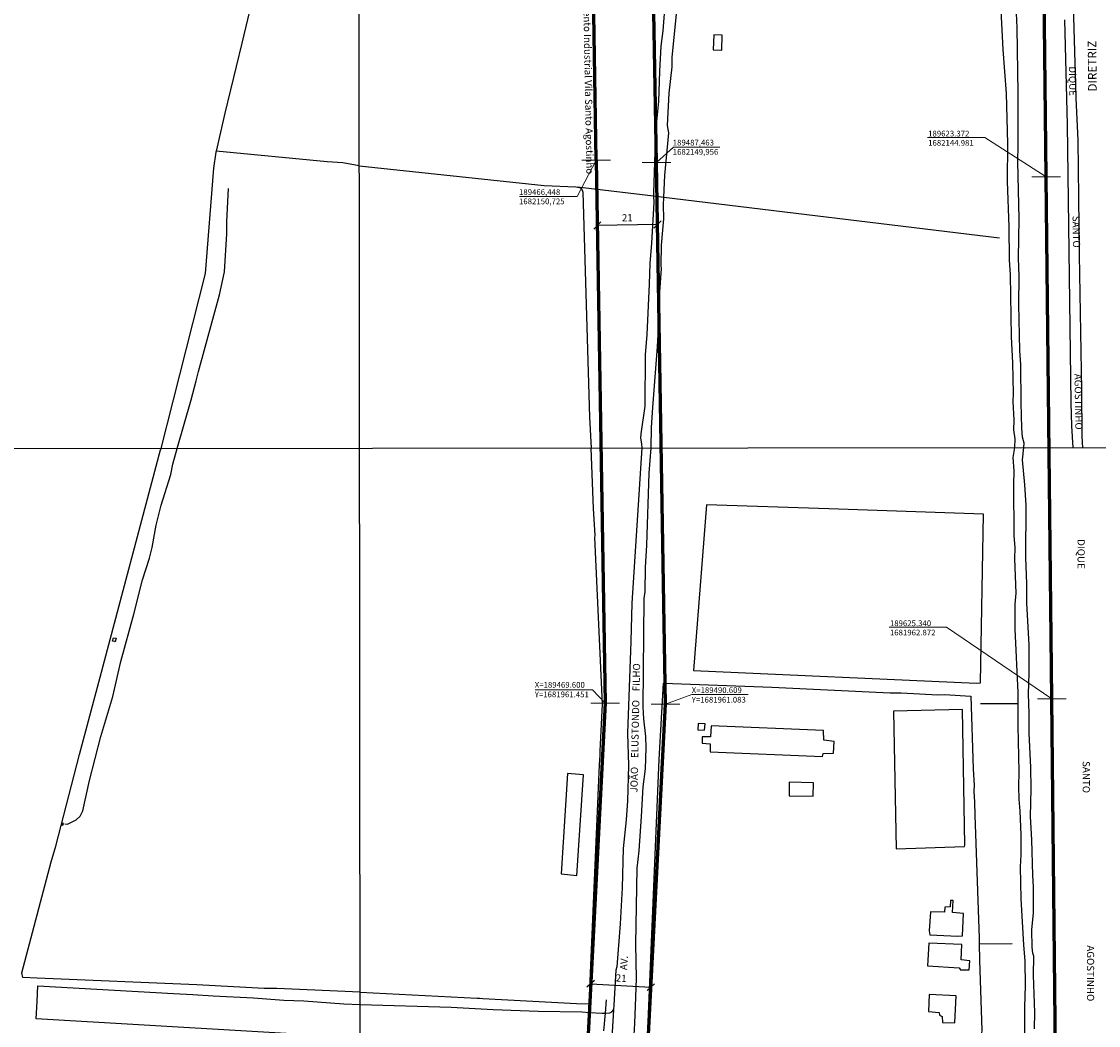
# Model space of a CAD drawing. Units: millimetres. Extents: x 187934 to 190351, y 1679726 to 1682612.
# Drawn here: x 189266 to 189642, y 1681849 to 1682199 of the extents above; entities that cross this region are included whole.
import ezdxf
from ezdxf.enums import TextEntityAlignment as Align

# ---------------------------------------------------------------- set-up
doc = ezdxf.new("R2010")
doc.units = ezdxf.units.MM
doc.header["$LTSCALE"] = 10
doc.header["$MEASUREMENT"] = 0
doc.header["$PDMODE"] = 2
doc.header["$PDSIZE"] = 5
doc.linetypes.add('ACAD_ISO02W100', pattern=[15, 12, -3])
for name, color, linetype, lineweight in [('Coordenadas', 7, 'Continuous', 20), ('Cotas_Coordenadas', 7, 'Continuous', 20), ('Linhas de Cota', 7, 'Continuous', 5), ('Traçado_Viário', 7, 'Continuous', 60)]:
    doc.layers.add(name, color=color, linetype=linetype, lineweight=lineweight)
for name, color, linetype in [('Nome_Diretriz', 7, 'Continuous'), ('V-CANAL', 4, 'Continuous'), ('V-EDIFICACAO', 31, 'Continuous'), ('V-LOTE', 1, 'Continuous'), ('V-NOME_DOS_LOGRADOUROS', 7, 'Continuous'), ('V-QUADRA', 50, 'Continuous'), ('V-REFERENCIA', 74, 'Continuous'), ('V-TESTADA', 5, 'Continuous'), ('V-VALETA', 173, 'Continuous')]:
    doc.layers.add(name, color=color, linetype=linetype)
doc.layers.add('X-LIMITE_1000', color=7, linetype='Continuous', plot=False)
doc.styles.get("Standard").update_dxf_attribs({"font": 'ARIAL.TTF'})
doc.dimstyles.new('ISO-25', dxfattribs={"dimtxt": 2.5, "dimasz": 2.5, "dimexe": 1.25, "dimexo": 0.625, "dimgap": 1, "dimtad": 1, "dimtxsty": 'Standard', "dimblk": 'OBLIQUE', "dimcen": 0, "dimadec": 0, "dimazin": 0, "dimtfac": 1, "dimtmove": 0, "dimatfit": 3, "dimfxl": 0, "dimarcsym": 0})

# ---------------------------------------------------------------- blocks, each defined once
blk = doc.blocks.new('_Oblique')
at = {"layer": 'Linhas de Cota', "color": 0, "lineweight": -2}
blk.add_line((-0.5, -0.5), (0.5, 0.5), dxfattribs=at)
blk = doc.blocks.new('*D59')
at = {"layer": 'Cotas_Coordenadas', "color": 0, "lineweight": -2, "ltscale": 5}
blk.add_line((189008.44, 1682112.7), (188991.51, 1682109.26), dxfattribs=at)
at = {"layer": 'Defpoints', "color": 0, "ltscale": 5}
for p in [(189432.48, 1682198.94), (188991.51, 1682109.26)]:
    blk.add_point(p, dxfattribs=at)
at = {"layer": 'Cotas_Coordenadas', "color": 0, "lineweight": -2, "ltscale": 5, "xscale": 2.5, "yscale": 2.5, "zscale": 2.5, "rotation": 191.4955237568709}
blk.add_blockref('_Oblique', (188991.51, 1682109.26), dxfattribs=at)
at = {"layer": 'Cotas_Coordenadas', "color": 0, "ltscale": 5, "insert": (189003.13, 1682113.94), "char_height": 2.5, "attachment_point": 5, "rotation": 11.4955}
blk.add_mtext('R450', dxfattribs=at)
blk = doc.blocks.new('*D213')
at = {"layer": 'Coordenadas', "color": 0, "lineweight": -2, "ltscale": 5}
blk.add_line((189008.44, 1682112.7), (188991.51, 1682109.26), dxfattribs=at)
at = {"layer": 'Defpoints', "color": 0, "ltscale": 5}
for p in [(189432.48, 1682198.94), (188991.51, 1682109.26)]:
    blk.add_point(p, dxfattribs=at)
at = {"layer": 'Coordenadas', "color": 0, "lineweight": -2, "ltscale": 5, "xscale": 2.5, "yscale": 2.5, "zscale": 2.5, "rotation": 191.4955237568709}
blk.add_blockref('_Oblique', (188991.51, 1682109.26), dxfattribs=at)
at = {"layer": 'Coordenadas', "color": 0, "ltscale": 5, "insert": (189003.13, 1682113.94), "char_height": 2.5, "attachment_point": 5, "rotation": 11.4955}
blk.add_mtext('R450', dxfattribs=at)
blk = doc.blocks.new('*D232')
at = {"layer": 'Cotas_Coordenadas', "color": 0, "lineweight": -2, "ltscale": 5}
for p, q in [((189464.5, 1681862.86), (189464.46, 1681862.23)), ((189464.53, 1681863.48), (189485.5, 1681862.39)), ((189485.47, 1681861.77), (189485.44, 1681861.14))]:
    blk.add_line(p, q, dxfattribs=at)
at = {"layer": 'Defpoints', "color": 0, "ltscale": 5}
for p in [(189464.53, 1681863.48), (189485.5, 1681862.39), (189485.5, 1681862.39)]:
    blk.add_point(p, dxfattribs=at)
at = {"layer": 'Cotas_Coordenadas', "color": 0, "lineweight": -2, "ltscale": 5, "xscale": 2.5, "yscale": 2.5, "zscale": 2.5}
for p, rotation in [((189464.53, 1681863.48), 177.0371760083601), ((189485.5, 1681862.39), 357.0371760083601)]:
    blk.add_blockref('_Oblique', p, dxfattribs=dict(at, rotation=rotation))
at = {"layer": 'Cotas_Coordenadas', "color": 0, "ltscale": 5, "insert": (189475.13, 1681865.19), "char_height": 2.5, "attachment_point": 5, "rotation": 357.0372}
blk.add_mtext('21', dxfattribs=at)
blk = doc.blocks.new('*D235')
at = {"layer": 'Cotas_Coordenadas', "color": 0, "lineweight": -2, "ltscale": 5}
for p, q in [((189466.82, 1682128.56), (189466.81, 1682129.19)), ((189487.82, 1682128.29), (189466.83, 1682127.94)), ((189487.83, 1682127.66), (189487.84, 1682127.04))]:
    blk.add_line(p, q, dxfattribs=at)
at = {"layer": 'Defpoints', "color": 0, "ltscale": 5}
for p in [(189466.83, 1682127.94), (189466.83, 1682127.94), (189487.82, 1682128.29)]:
    blk.add_point(p, dxfattribs=at)
at = {"layer": 'Cotas_Coordenadas', "color": 0, "lineweight": -2, "ltscale": 5, "xscale": 2.5, "yscale": 2.5, "zscale": 2.5}
for p, rotation in [((189466.83, 1682127.94), 180.9540645050339), ((189487.82, 1682128.29), 0.9540645050338893)]:
    blk.add_blockref('_Oblique', p, dxfattribs=dict(at, rotation=rotation))
at = {"layer": 'Cotas_Coordenadas', "color": 0, "ltscale": 5, "insert": (189477.29, 1682130.37), "char_height": 2.5, "attachment_point": 5, "rotation": 0.9541}
blk.add_mtext('21', dxfattribs=at)

msp = doc.modelspace()

# ---------------------------------------------------------------- linework, layer by layer
at = {"layer": 'Coordenadas', "ltscale": 5}
for p, q in [((189487.463, 1682149.956), (189493.3558, 1682155.3376)), ((189466.448, 1682150.725), (189459.7633, 1682138.0791)), ((189469.6, 1681961.451), (189465.1394, 1681966.0636)), ((189490.609, 1681961.083), (189499.7727, 1681964.3676))]:
    msp.add_line(p, q, dxfattribs=at)
at = {"layer": 'Coordenadas'}
for p, q in [((189459.7633, 1682138.0791), (189439.729, 1682138.0791)), ((189465.1394, 1681966.0636), (189445.1051, 1681966.0636))]:
    msp.add_line(p, q, dxfattribs=at)
at = {"layer": 'Coordenadas', "ltscale": 5}
for p in [(189466.448, 1682150.725), (189487.463, 1682149.956), (189469.6, 1681961.451), (189490.609, 1681961.083)]:
    msp.add_point(p, dxfattribs=at)
at = {"layer": 'Cotas_Coordenadas', "ltscale": 5}
for p, q in [((189487.463, 1682149.956), (189493.3558, 1682155.3376)), ((189509.5382, 1682155.3376), (189493.3558, 1682155.3376)), ((189519.408, 1681964.3676), (189499.7727, 1681964.3676))]:
    msp.add_line(p, q, dxfattribs=at)
for p in [(189466.448, 1682150.725), (189487.463, 1682149.956)]:
    msp.add_point(p, dxfattribs=at)
at = {"layer": 'Linhas de Cota', "ltscale": 5}
for p, q in [((189601.9616, 1682158.7301), (189581.9616, 1682158.7301)), ((189623.372, 1682144.981), (189601.9616, 1682158.7301)), ((189588.6516, 1681987.9088), (189568.6516, 1681987.9088)), ((189625.34, 1681962.872), (189588.6516, 1681987.9088))]:
    msp.add_line(p, q, dxfattribs=at)
msp.add_point((189623.372, 1682144.981), dxfattribs=at)
at = {"layer": 'Linhas de Cota', "linetype": 'ACAD_ISO02W100', "ltscale": 5}
msp.add_point((189625.34, 1681962.872), dxfattribs=at)
at = {"layer": 'Traçado_Viário', "ltscale": 5}
for p, q in [((189466.448, 1682150.725), (189461.5587, 1682444.3469)), ((189487.463, 1682149.956), (189482.8213, 1682428.7461)), ((189623.372, 1682144.981), (189620.4143, 1682418.7508)), ((189466.448, 1682150.725), (189469.6, 1681961.451)), ((189490.609, 1681961.083), (189487.463, 1682149.956)), ((189625.34, 1681962.872), (189623.372, 1682144.981)), ((189469.6, 1681961.451), (189462.02, 1681815)), ((189482.992, 1681813.915), (189490.609, 1681961.083)), ((189629.0508, 1681619.3991), (189625.34, 1681962.872))]:
    msp.add_line(p, q, dxfattribs=at)
at = {"layer": 'V-CANAL'}
for points in [[(189607.11, 1682212.12), (189608.3, 1682189.34), (189609.45, 1682174.04), (189609.95, 1682156.54), (189609.83, 1682143.38), (189610.41, 1682127.56), (189610.44, 1682116.03), (189610.78, 1682110.79), (189611.21, 1682089.1), (189611.69, 1682080.06), (189611.84, 1682069.39), (189611.75, 1682066.55), (189612.07, 1682060.1), (189611.97, 1682056.74), (189612.41, 1682053.61), (189612.35, 1682050.56)], [(189615.65, 1682050.54), (189615.77, 1682052.05), (189615.16, 1682054.16), (189614.87, 1682057.32), (189614.63, 1682066.1), (189614.56, 1682079.42), (189614.21, 1682084.34), (189613.89, 1682100.48), (189613.99, 1682110.28), (189613.75, 1682116.61), (189613.98, 1682130.28), (189613.47, 1682150.28), (189613.67, 1682155.9), (189613.64, 1682174.11), (189613.29, 1682196.91), (189612.97, 1682204.64)], [(189612.35, 1682050.56), (189611.74, 1682047.06), (189612.1, 1682042.4), (189611.98, 1682037.71), (189612.16, 1682019.7), (189612.41, 1682015.65), (189612.36, 1682011.76), (189612.85, 1681999.71), (189612.49, 1681995.94), (189612.42, 1681987.26), (189613.48, 1681965.12), (189613.48, 1681961.34)], [(189619.36, 1681847.79), (189619.44, 1681853.55), (189618.95, 1681866.55), (189619.13, 1681873.21), (189618.79, 1681874.19), (189618.46, 1681876.25), (189618.37, 1681882.36), (189618.99, 1681888.25), (189619.01, 1681897.3), (189618.72, 1681901.36), (189618.4, 1681913.79), (189617.98, 1681921.87), (189618.15, 1681931.48), (189618.08, 1681939), (189617.5, 1681950.95), (189617.48, 1681957.8), (189617.18, 1681964.64), (189617.42, 1681971.89), (189617.45, 1681981.75), (189616.64, 1681996.3), (189616.67, 1682003), (189616.32, 1682012.18), (189616.43, 1682030.4), (189615.97, 1682037.5), (189615.09, 1682046.3), (189615.65, 1682050.54)], [(189613.48, 1681961.34), (189613.47, 1681953.51), (189613.87, 1681937.4), (189613.71, 1681932.29), (189613.83, 1681927.95), (189614.22, 1681923.77), (189614.5, 1681915.51), (189614.51, 1681908.56), (189614.35, 1681904.31), (189614.5, 1681893.11), (189615.43, 1681877.12), (189615.95, 1681871.47), (189616.07, 1681862.91), (189615.78, 1681855.35), (189615.84, 1681846.42)], [(189613.48, 1681961.34), (189613.48, 1681961.34)]]:
    msp.add_lwpolyline(points, dxfattribs=at)
at = {"layer": 'V-EDIFICACAO'}
for points in [[(189507.42, 1682194.49), (189507.28, 1682189.26), (189510.23, 1682189.14), (189510.4, 1682194.36), (189507.42, 1682194.49)], [(189298.49, 1681982.85), (189297.7, 1681983.04), (189298.03, 1681984.24), (189298.96, 1681984.02), (189298.62, 1681982.81), (189298.49, 1681982.85)], [(189501.99, 1681954.35), (189501.9, 1681952.15), (189504.24, 1681952.02), (189504.49, 1681954.18), (189501.99, 1681954.35)], [(189506.58, 1681953.55), (189506.28, 1681949.64), (189503.4, 1681949.6), (189503.44, 1681947.41), (189506.15, 1681947.25), (189506.19, 1681944.45), (189545.32, 1681942.83), (189545.64, 1681943.8), (189549.25, 1681943.92), (189549.41, 1681948), (189545.88, 1681948.44), (189545.75, 1681951.83), (189506.58, 1681953.55)], [(189456.43, 1681936.88), (189454.2, 1681901.86), (189459.63, 1681901.35), (189462.06, 1681936.37), (189456.43, 1681936.88)], [(189533.78, 1681933.86), (189533.72, 1681929.13), (189542.15, 1681928.91), (189542.29, 1681933.58), (189533.78, 1681933.86)], [(189280.59, 1681919.4), (189280.61, 1681919.44), (189280.02, 1681919.52), (189279.92, 1681918.94), (189280.41, 1681918.85)], [(189588.09, 1681890.21), (189587.88, 1681888.55), (189583.06, 1681888.57), (189582.61, 1681882.02), (189582.77, 1681880.61), (189592.62, 1681880.1), (189594.17, 1681880.27), (189594.6, 1681888.1), (189590.73, 1681888.43), (189590.9229, 1681892.5836), (189590.0211, 1681892.5836), (189589.89, 1681890.34), (189588.09, 1681890.21)], [(189582.52, 1681877.74), (189582.04, 1681869.84), (189593.09, 1681869.04), (189593.51, 1681868.44), (189596.48, 1681868.38), (189596.78, 1681871.51), (189593.76, 1681871.87), (189594.01, 1681877.27), (189582.52, 1681877.74)], [(189582.53, 1681859.84), (189582.36, 1681853.89), (189586.05, 1681853.49), (189586.21, 1681852.59), (189587.1, 1681852.18), (189587.23, 1681850.03), (189591.48, 1681849.97), (189591.97, 1681859.38), (189582.53, 1681859.84)]]:
    msp.add_lwpolyline(points, close=True, dxfattribs=at)
at = {"layer": 'V-LOTE'}
for points in [[(189362.39, 1682273.48), (189356.08, 1682247.15), (189355.82, 1682246.63), (189355.29, 1682243.69), (189342.87, 1682191.55)], [(189342.87, 1682191.55), (189336.94, 1682167.14), (189333.9, 1682153.96)], [(189333.9, 1682153.96), (189333.81, 1682153.58), (189332.94, 1682147.99), (189330.08, 1682111.19), (189314.43, 1682049.75)], [(189383.79, 1682148.78), (189378.06, 1682149.8), (189372.63, 1682150.15), (189333.9, 1682153.96)], [(189383.79, 1682148.78), (189448.28, 1682141.94), (189459.29, 1682141.52), (189459.95, 1682141.4)], [(189459.95, 1682141.4), (189460.67, 1682141.27), (189461.28, 1682140.89), (189461.73, 1682139.64), (189464.08, 1682061.1), (189464.71, 1682050.38)], [(189486.48, 1682138.19), (189459.95, 1682141.4)], [(189488.41, 1682137.96), (189486.48, 1682138.19)], [(189490.06, 1682137.76), (189488.41, 1682137.96)], [(189607.15, 1682123.59), (189490.06, 1682137.76)], [(189271.46, 1681865.51), (189266.43, 1681865.72), (189266.15, 1681867.32), (189276.3, 1681906.08), (189277.9, 1681911.51), (189286.15, 1681943.46), (189293.41, 1681970.42), (189314.43, 1682049.75)], [(189384.07, 1681860.62), (189424.87, 1681858.47), (189425.89, 1681858.55), (189426.94, 1681858.38), (189459.58, 1681856.67), (189463.99, 1681856.57), (189467.58, 1681939.91), (189467.83, 1681943.29), (189467.77, 1681944.82), (189468.61, 1681961.08), (189465.96, 1682019.17), (189466.08, 1682019.92), (189465.54, 1682029.32), (189464.71, 1682050.38)], [(189600.43, 1681968.49), (189601.57, 1682027.36), (189547.62, 1682029.22), (189504.91, 1682030.51), (189500.39, 1681972.74), (189599.06, 1681968.39), (189600.43, 1681968.49)], [(189488.41, 1681941.79), (189489.91, 1681968.42)], [(189489.91, 1681968.42), (189527.67, 1681966.93), (189569.02, 1681965.03), (189572.83, 1681964.99), (189585.63, 1681964.36), (189587.88, 1681964.4), (189597.07, 1681963.89), (189597.94, 1681938.47), (189598.33, 1681932.68), (189598.21, 1681930.72), (189598.45, 1681926.9), (189598.47, 1681922.33), (189600.05, 1681879.44), (189600.08, 1681877.46)], [(189594.95, 1681911.4), (189595.07, 1681911.93), (189594.21, 1681959.2), (189570.14, 1681958.56), (189571.05, 1681910.65), (189594.95, 1681911.4)], [(189483.52, 1681825.23), (189488.41, 1681941.79)], [(189600.08, 1681877.46), (189600.15, 1681871.74), (189600.96, 1681847.2), (189600.79, 1681846.34), (189600.96, 1681845.8), (189601.93, 1681811.8), (189601.69, 1681811.73), (189601.59, 1681811.51), (189602.04, 1681809.93), (189604.77, 1681707.81), (189604.77, 1681707.81), (189603.53, 1681707.84), (189596.5791, 1681708.221), (189592.75, 1681715.58), (189592.67, 1681716.17), (189592.48, 1681716.3), (189589.53, 1681722.6), (189589.31, 1681722.73), (189571.48, 1681723.3), (189560.98, 1681732.65)], [(189384.07, 1681860.62), (189355.08, 1681861.94), (189350.62, 1681861.94), (189327.16, 1681863.19), (189271.45, 1681865.51)]]:
    msp.add_lwpolyline(points, dxfattribs=at)
at = {"layer": 'V-QUADRA'}
for points in [[(189490.53, 1682206.28), (189489.66, 1682195.9), (189488.97, 1682190.54), (189488.47, 1682181.84), (189488.21, 1682171.28), (189487.48, 1682164.21), (189487, 1682157.13), (189486.45, 1682139.43), (189486.48, 1682138.19), (189486.53, 1682135.98), (189485.77, 1682121.82), (189485.11, 1682114.7), (189484.97, 1682107.58), (189484.1, 1682089.93), (189483.53, 1682082.87), (189483.4, 1682064.95), (189482, 1682055.31), (189481.93, 1682053.81), (189482.29, 1682051.82), (189482.3, 1682050.41), (189478.89, 1681996.33), (189478.56, 1681982.88), (189477.36, 1681950.98), (189477.68, 1681939.66), (189477.36, 1681927.35), (189476.88, 1681920.71), (189475.9, 1681910.73), (189475.53, 1681897.02), (189474.85, 1681884.48), (189473.59, 1681869.5), (189473.32, 1681868.26), (189472.54, 1681856.13), (189472.44, 1681854.49), (189471.54, 1681838.88)], [(189479.19, 1681837.25), (189479.93, 1681849.77), (189480.14, 1681855.67), (189480.48, 1681865.4), (189480.28, 1681877.31), (189480.77, 1681903.88), (189481.38, 1681909.89), (189482.28, 1681921.86), (189482.83, 1681932.26), (189483.61, 1681938.46), (189483.92, 1681945.84), (189483.77, 1681949.82), (189483.03, 1681955.98), (189482.82, 1681960.16), (189483.19, 1681997.94), (189483.53, 1682000.28), (189483.64, 1682008.74), (189484.1, 1682016.54), (189484.88, 1682041.59), (189485.62, 1682050.43), (189485.78, 1682057.5), (189486.18, 1682064.54), (189487.77, 1682085.72), (189488.4, 1682096.4), (189488.27, 1682099.96), (189489.19, 1682112.88), (189489.07, 1682113.99), (189489.24, 1682121.07), (189490.07, 1682130.36), (189489.96, 1682135.15), (189490.06, 1682137.76), (189490.36, 1682145.51), (189491.72, 1682160.33), (189491.31, 1682162.89), (189491.94, 1682174.1), (189492.88, 1682183.3), (189492.96, 1682186.57), (189494.58, 1682202.98)]]:
    msp.add_lwpolyline(points, dxfattribs=at)
at = {"layer": 'V-REFERENCIA'}
for points in [[(189636.17, 1682050.4), (189635.93, 1682054.53), (189635.84, 1682070.58), (189635, 1682117.73), (189634.51, 1682157.69), (189633.9, 1682172.39), (189632.66, 1682213.07)], [(189629.81, 1682199.67), (189630.74, 1682163.22), (189631.95, 1682066.12), (189632.21, 1682058.1), (189632.67, 1682050.41)], [(189384.13, 1681844.71), (189271.15, 1681851.34), (189271.43, 1681857.32), (189271.69, 1681862.78), (189319.01, 1681860.09), (189325.74, 1681859.85), (189332.83, 1681859.3), (189346.86, 1681858.59), (189357.47, 1681857.86), (189364.46, 1681857.59), (189378.41, 1681856.52), (189384.16, 1681856.35), (189415.88, 1681855.41), (189430.53, 1681854.62), (189446.24, 1681854), (189461.4, 1681853.79), (189464.13, 1681853.57), (189468.35, 1681853.24), (189469.66, 1681853.32), (189471.22, 1681853.41), (189471.9, 1681853.73), (189472.44, 1681854.49)]]:
    msp.add_lwpolyline(points, dxfattribs=at)
at = {"layer": 'V-TESTADA'}
for points in [[(189384.07, 1681860.62), (189424.87, 1681858.47), (189425.89, 1681858.55), (189426.94, 1681858.38), (189459.58, 1681856.67), (189463.99, 1681856.57), (189467.58, 1681939.91), (189467.83, 1681943.29), (189467.77, 1681944.82), (189468.61, 1681961.08), (189465.96, 1682019.17), (189466.08, 1682019.92), (189465.54, 1682029.32), (189464.71, 1682050.38)], [(189488.41, 1681941.79), (189489.91, 1681968.42)], [(189483.52, 1681825.23), (189488.41, 1681941.79)], [(189384.07, 1681860.62), (189355.08, 1681861.94), (189350.62, 1681861.94), (189327.16, 1681863.19), (189271.45, 1681865.51)]]:
    msp.add_lwpolyline(points, dxfattribs=at)
at = {"layer": 'V-VALETA'}
for points in [[(189320.29, 1682050.27), (189325.18, 1682067.15), (189326.95, 1682073.78), (189327.67, 1682077.06), (189335.07, 1682103.81), (189336.84, 1682111.8), (189337.6, 1682125.05), (189337.58, 1682129.33), (189338.18, 1682140.93)], [(189281.08, 1681919.33), (189282.03, 1681919.19), (189285.04, 1681920.68), (189286.4, 1681921.94), (189287.32, 1681923.9), (189289.73, 1681934.48), (189293.66, 1681949.79), (189297.78, 1681963.77), (189300.59, 1681975.93), (189305.12, 1681992.42), (189308.15, 1682004.42), (189310.64, 1682012), (189311.53, 1682015.74), (189312.94, 1682023.42), (189314.7, 1682030.45), (189318.09, 1682041.09), (189318.77, 1682044.7), (189320.29, 1682050.27)], [(189600.46, 1681961.23), (189613.48, 1681961.34)], [(189600.08, 1681877.46), (189611.55, 1681877.64)], [(189469.66, 1681853.32), (189470.06, 1681857.97)], [(189469.14, 1681847.11), (189469.66, 1681853.32)]]:
    msp.add_lwpolyline(points, dxfattribs=at)
at = {"layer": 'X-LIMITE_1000'}
for p, q in [((189386.052, 1679833.142), (189383.392, 1682604.512)), ((190349.024, 1682051.186), (187936.274, 1682048.816))]:
    msp.add_line(p, q, dxfattribs=at)

# ---------------------------------------------------------------- texts
at = {"layer": 'Cotas_Coordenadas', "ltscale": 5}
for s, p in [('189623.372', (189582.2283, 1682159.0365)), ('189487,463', (189493.1407, 1682155.8961)), ('1682144.981', (189582.2283, 1682155.7984)), ('1682149,956', (189493.1407, 1682152.658)), ('189466,448', (189439.514, 1682138.6376)), ('1682150,725', (189439.514, 1682135.3995)), ('189625.340', (189568.8905, 1681988.2686)), ('1681962.872', (189568.8905, 1681985.0305))]:
    msp.add_text(s, height=2, dxfattribs=at).set_placement(p)
at = {"layer": 'Cotas_Coordenadas', "ltscale": 5, "char_height": 2, "attachment_point": 1}
for s, insert, width in [('X=189469.600\\PY=1681961.451', (189445.007, 1681968.7897), 42.680423), ('X=189490.609\\PY=1681961.083', (189499.7622, 1681966.9347), 53.857265)]:
    msp.add_mtext(s, dxfattribs=dict(at, insert=insert, width=width))
at = {"layer": 'Linhas de Cota', "ltscale": 5}
msp.add_text('*Neste trecho definido conforme loteamento Industrial Vila Santo Agostinho', height=2.5, rotation=271, dxfattribs=at).set_placement((189460.8998, 1682266.9051))
at = {"layer": 'Nome_Diretriz', "ltscale": 5}
msp.add_text('DIRETRIZ', height=3, rotation=90.526266, dxfattribs=at).set_placement((189641.0396, 1682174.7095))
at = {"layer": 'V-NOME_DOS_LOGRADOUROS'}
for s, height, rotation, p in [('DIQUE', 2.49978, 271, (189630.55, 1682183.47)), ('SANTO', 2.49978, 271, (189631.79, 1682131.34)), ('AGOSTINHO', 2.49978, 271, (189632.47, 1682076.25)), ('DIQUE', 2.50002, 270, (189633.56, 1682018.59)), ('JOÃO    ELUSTONDO    FILHO', 2.50002, 88.797692, (189481.6146, 1681930.1915)), ('SANTO', 2.50002, 270, (189635.35, 1681941.19)), ('AGOSTINHO', 2.50002, 270, (189636.85, 1681876.94)), ('AV.', 2.50002, 87, (189478.01, 1681868.21))]:
    msp.add_text(s, height=height, rotation=rotation, dxfattribs=at).set_placement(p, align=Align.BOTTOM_LEFT)

# ---------------------------------------------------------------- dimensions: what is measured, and where the dimension line sits
at = {"layer": 'Coordenadas', "ltscale": 5}
dim = msp.add_radius_dim(center=(189432.4812, 1682198.9375), mpoint=(188991.5081, 1682109.2564), dimstyle='ISO-25', dxfattribs=at)
dim.commit()
dim.dimension.update_dxf_attribs({"geometry": '*D213', "text_midpoint": (189003.5812, 1682111.7117), "dimtype": 164})
at = {"layer": 'Cotas_Coordenadas', "ltscale": 5}
dim = msp.add_radius_dim(center=(189432.4812, 1682198.9375), mpoint=(188991.5081, 1682109.2564), dimstyle='ISO-25', dxfattribs=at)
dim.commit()
dim.dimension.update_dxf_attribs({"geometry": '*D59', "text_midpoint": (189003.5812, 1682111.7117), "dimtype": 164})
for p1, p2, distance, picture, middle in [((189487.8239, 1682128.2863), (189466.8275, 1682127.9367), 0, '*D235', (189477.2882, 1682130.3663)), ((189464.5292, 1681863.48), (189485.5012, 1681862.3945), -0.0041, '*D232', (189475.1315, 1681865.1852))]:
    dim = msp.add_aligned_dim(p1=p1, p2=p2, distance=distance, dimstyle='ISO-25', dxfattribs=at)
    dim.commit()
    dim.dimension.update_dxf_attribs({"geometry": picture, "text_midpoint": middle})

doc.saveas('drawing.dxf')
